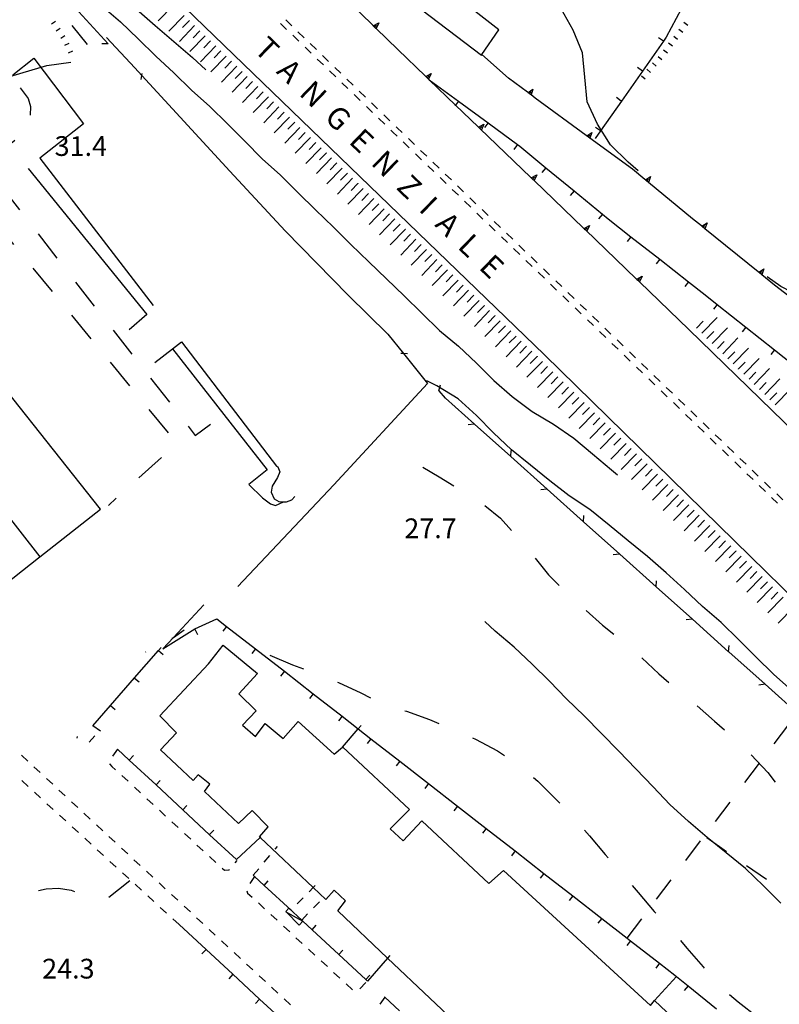
# Model space of a CAD drawing. Units: metres. Extents: x 482365 to 484350, y 4501550 to 4503098.
# Drawn here: x 482960 to 483085, y 4502256 to 4502418 of the extents above; entities that cross this region are included whole.
import ezdxf

# ---------------------------------------------------------------- set-up
doc = ezdxf.new("R2010")
doc.units = ezdxf.units.M
doc.header["$MEASUREMENT"] = 0
doc.linetypes.add('108', pattern=[10, 5, -5])
for name, color, linetype in [('autostrada_o_superstrada', 254, 'Continuous'), ('careggiabile non asfaltata', 254, 'Continuous'), ('curva ausiliaria a 1 mt', 254, 'Continuous'), ('curva direttrice a 10 mt', 254, 'Continuous'), ('curva intermedia a 2 mt', 254, 'Continuous'), ('divisione corpo', 254, 'Continuous'), ('EDIFICIO', 250, 'Continuous'), ('EDIFICIO CIVILE', 250, 'Continuous'), ('fossetto irriguo', 254, 'Continuous'), ('limite di coltura agraria', 254, 'Continuous'), ('marciapiede', 254, 'Continuous'), ('marciapiede - spartitraffico', 254, 'Continuous'), ('muro di sostegno', 254, 'Continuous'), ('muro di sostegno v', 254, 'Continuous'), ('muro divisorio', 254, 'Continuous'), ('muro divisorio v', 254, 'Continuous'), ('punto quotato a terra', 254, 'Continuous'), ('recinzione', 254, 'Continuous'), ('recinzione v', 254, 'Continuous'), ('scarpata fino a 1 mt', 254, 'Continuous'), ('scarpata fino a 1 mt v', 254, 'Continuous'), ('scarpata fino a 5 mt', 254, 'Continuous'), ('scarpata fino a 5 mt v', 254, 'Continuous'), ('tettoia - baracca', 254, 'Continuous'), ('TOPO02', 250, 'Continuous')]:
    doc.layers.add(name, color=color, linetype=linetype)
doc.styles.add('txt', font='txt')
doc.linetypes.add('CONT', pattern='A,6,[1,CONT,S=1,R=0,X=0,Y=0],6', length=12)
doc.linetypes.add('REC', pattern='A,6,[1,rec,S=1,R=0,X=0,Y=0],6', length=12)

msp = doc.modelspace()

# ---------------------------------------------------------------- linework, layer by layer
at = {"layer": 'autostrada_o_superstrada', "flags": 128}
for points in [[(483121.38, 4502289.12), (483046.06, 4502362.83), (482940.74, 4502464.52), (482911.51, 4502492.74)], [(483069.78, 4502367.02), (483126.31, 4502312.03), (483174.11, 4502263.59), (483194.36, 4502242.66), (483241.71, 4502191.7)]]:
    msp.add_lwpolyline(points, dxfattribs=at)
at = {"layer": 'careggiabile non asfaltata', "linetype": 'Continuous'}
msp.add_line((482968.48, 4502416.88), (482971, 4502413.78), dxfattribs=at)
at = {"layer": 'curva ausiliaria a 1 mt', "color": 254, "linetype": 'Continuous'}
for p, q in [((483026.08, 4502344.44), (483028.79, 4502342.83)), ((483028.79, 4502342.83), (483031.21, 4502341.34)), ((483036.28, 4502338.15), (483038.86, 4502336.04)), ((483038.86, 4502336.04), (483040.64, 4502334.05)), ((483044.53, 4502329.48), (483046.7, 4502326.76)), ((483046.7, 4502326.76), (483048.49, 4502324.99)), ((483052.89, 4502320.91), (483055.61, 4502318.52)), ((483055.61, 4502318.52), (483057.44, 4502317.01)), ((483000.96, 4502313.6), (483004.73, 4502312.01)), ((483062.02, 4502313.13), (483064.85, 4502310.54)), ((483004.73, 4502312.01), (483006.5, 4502311.31)), ((483012.1, 4502309.15), (483012.25, 4502309.09)), ((483064.85, 4502310.54), (483066.46, 4502309.1)), ((483012.25, 4502309.09), (483015.91, 4502307.37)), ((483015.91, 4502307.37), (483017.53, 4502306.58)), ((483023.12, 4502304.45), (483023.4, 4502304.37)), ((483023.4, 4502304.37), (483027.17, 4502303.03)), ((483071.1, 4502305.29), (483073.98, 4502302.73)), ((483027.17, 4502303.03), (483028.75, 4502302.39)), ((483073.98, 4502302.73), (483075.61, 4502301.34)), ((483034.25, 4502300), (483034.74, 4502299.77)), ((483034.74, 4502299.77), (483038.35, 4502297.86)), ((483038.35, 4502297.86), (483039.49, 4502297.09)), ((483080, 4502297.25), (483082.74, 4502294.32)), ((483044.28, 4502293.48), (483044.98, 4502292.91)), ((483082.74, 4502294.32), (483083.92, 4502292.72)), ((483044.98, 4502292.91), (483047.89, 4502290)), ((483047.89, 4502290), (483048.57, 4502289.3)), ((483052.64, 4502284.89), (483053.46, 4502283.96)), ((483053.46, 4502283.96), (483056.04, 4502280.87)), ((483056.04, 4502280.87), (483056.52, 4502280.31)), ((482963.01, 4502274.97), (482964.3, 4502275.24)), ((482964.3, 4502275.24), (482966.3, 4502275.35)), ((482966.3, 4502275.35), (482968.37, 4502275)), ((482976.16, 4502275.11), (482978.02, 4502276.59)), ((483060.43, 4502275.76), (483061.42, 4502274.61)), ((482968.37, 4502275), (482968.91, 4502274.78)), ((482974.57, 4502273.86), (482976.16, 4502275.11)), ((483061.42, 4502274.61), (483064.06, 4502271.54)), ((483064.06, 4502271.54), (483064.36, 4502271.23)), ((483068.36, 4502266.76), (483069.43, 4502265.51)), ((483069.43, 4502265.51), (483072.09, 4502262.43)), ((483072.09, 4502262.43), (483072.28, 4502262.21)), ((483076.44, 4502257.92), (483077.86, 4502256.71)), ((483077.86, 4502256.71), (483081.09, 4502254.18))]:
    msp.add_line(p, q, dxfattribs=at)
at = {"layer": 'curva direttrice a 10 mt', "color": 254, "linetype": 'Continuous'}
msp.add_lwpolyline([(483086.66, 4502307.76), (483083.66, 4502310.44), (483080.78, 4502313.23), (483077.96, 4502316.1), (483075.04, 4502318.91), (483072, 4502321.58), (483069.03, 4502324.37), (483066.04, 4502327.11), (483062.96, 4502329.78), (483059.78, 4502332.36), (483056.67, 4502334.9), (483053.48, 4502337.45), (483050.11, 4502339.73), (483046.92, 4502342.16), (483043.78, 4502344.73), (483040.66, 4502347.27), (483037.68, 4502350.04), (483034.89, 4502352.92), (483031.89, 4502355.63), (483028.42, 4502357.75), (483026.77, 4502358.58)], dxfattribs=at)
at = {"layer": 'curva intermedia a 2 mt', "color": 254, "linetype": 'Continuous'}
for points in [[(482934.64, 4502457.6), (482936.04, 4502456.43), (482939.11, 4502453.85), (482942.16, 4502451.22), (482945.23, 4502448.61), (482948.32, 4502446.01), (482951.35, 4502443.35), (482954.39, 4502440.68), (482957.57, 4502438.09), (482960.68, 4502435.45), (482963.82, 4502432.88), (482966.89, 4502430.25), (482969.88, 4502427.46), (482973, 4502424.84), (482976.17, 4502422.28), (482979.11, 4502419.56), (482982.18, 4502416.9), (482985.23, 4502414.28), (482988.29, 4502411.64), (482990.5, 4502409.63)], [(483061.42, 4502393.02), (483059.82, 4502394.46), (483056.92, 4502397.31), (483054.74, 4502400.7), (483053.07, 4502404.38), (483052.7, 4502408.39), (483052.31, 4502412.38), (483050.78, 4502416.11), (483048.81, 4502419.6), (483046.24, 4502422.73), (483043.34, 4502425.5), (483040.23, 4502428.04), (483036.85, 4502430.23), (483033.2, 4502432.13)], [(482973.39, 4502420.13), (482976.46, 4502417.47), (482979.36, 4502414.72), (482982.28, 4502411.88), (482985.21, 4502409.1), (482988.14, 4502406.28), (482991.14, 4502403.6), (482994.02, 4502400.78), (482996.86, 4502397.89), (482999.73, 4502395.04), (483002.71, 4502392.34), (483005.61, 4502389.46), (483008.49, 4502386.63), (483011.42, 4502383.82), (483014.28, 4502380.97), (483017.23, 4502378.13), (483020.14, 4502375.32), (483023.03, 4502372.56), (483025.93, 4502369.7), (483028.85, 4502366.85), (483031.93, 4502364.29), (483034.89, 4502361.48), (483037.75, 4502358.63), (483040.78, 4502356), (483044.03, 4502353.57), (483047.52, 4502351.48), (483050.86, 4502349.19), (483053.93, 4502346.59), (483057.07, 4502343.98), (483058.03, 4502343.18)], [(482956.64, 4502408.03), (482960.5, 4502409.17), (482964.36, 4502410.32), (482968.35, 4502410.9)], [(483115.46, 4502377.51), (483114.63, 4502376.94), (483111.36, 4502374.61), (483107.82, 4502372.68), (483104.13, 4502371.12), (483100.17, 4502370.15), (483096.13, 4502369.94), (483092.1, 4502370.55), (483088.45, 4502372.21), (483084.84, 4502374.05), (483082.6, 4502375.64)], [(483084.86, 4502272.89), (483082, 4502275.75), (483079.04, 4502278.57), (483075.9, 4502281.12), (483072.75, 4502283.68), (483069.7, 4502286.26), (483066.66, 4502289.08), (483063.9, 4502291.98), (483061.08, 4502294.91), (483058.25, 4502297.82), (483055.42, 4502300.71), (483052.58, 4502303.6), (483049.7, 4502306.43), (483046.9, 4502309.32), (483044.03, 4502312.12), (483041.09, 4502314.89), (483037.99, 4502317.51), (483036.27, 4502319.08)]]:
    msp.add_lwpolyline(points, dxfattribs=at)
at = {"layer": 'divisione corpo', "linetype": 'Continuous'}
msp.add_line((482931.71, 4502370.06), (482963.22, 4502329.71), dxfattribs=at)
at = {"layer": 'EDIFICIO', "linetype": 'Continuous', "flags": 128}
msp.add_lwpolyline([(483035.74, 4502412.03), (483035.8, 4502412.12), (483038.57, 4502416.16), (483033.64, 4502420.03), (483031.21, 4502421.96), (483027.86, 4502424.62), (483024.57, 4502420.51)], close=True, dxfattribs=at)
msp.add_lwpolyline([(483034.21, 4502250.73), (483020.32, 4502263.87), (483012.12, 4502271.63), (483013.4, 4502273.29), (483011.52, 4502275.02), (483010.16, 4502273.47), (483008.09, 4502275.43), (482999.39, 4502283.66), (482999.29, 4502283.75), (483000.72, 4502285.39), (482998.09, 4502288.11), (482995.87, 4502285.98), (482990.28, 4502291.22), (482991.13, 4502292.43), (482989.25, 4502293.93), (482988.39, 4502293), (482983.03, 4502298.04), (482985.66, 4502300.82), (482982.91, 4502303.61), (482990.93, 4502312.13), (482993.34, 4502315.24), (482998.97, 4502310.56), (482995.92, 4502307.22), (482998.76, 4502304.47), (482996.48, 4502302.11), (482998.63, 4502300.25), (483000.21, 4502302.39), (483003.2, 4502299.88), (483005.66, 4502302.68), (483011.57, 4502297.33), (483012.9, 4502298.49), (483012.92, 4502298.51), (483023.92, 4502288.25), (483020.75, 4502285.07), (483022.85, 4502283.11), (483025.93, 4502286.37), (483036.95, 4502276.1), (483039.36, 4502278.27), (483063.46, 4502256.1), (483064.11, 4502256.89), (483073.9, 4502247.66)], dxfattribs=at)
at = {"layer": 'EDIFICIO CIVILE', "linetype": 'Continuous', "flags": 128}
msp.add_lwpolyline([(482973.17, 4502337.51), (482957.79, 4502357.01), (482941.45, 4502377.74), (482931.71, 4502370.06), (482924.44, 4502364.33), (482956.14, 4502324.13), (482963.01, 4502329.54), (482963.22, 4502329.71)], close=True, dxfattribs=at)
at = {"layer": 'fossetto irriguo', "linetype": 'Continuous', "flags": 128}
msp.add_lwpolyline([(482984.96, 4502316.34), (482985.15, 4502316.48), (482986.92, 4502317.73)], dxfattribs=at)
at = {"layer": 'limite di coltura agraria'}
for p, q in [((483083.77, 4502299.03), (483086.18, 4502302.22)), ((483078.94, 4502292.66), (483081.36, 4502295.85)), ((483074.11, 4502286.28), (483076.52, 4502289.47)), ((483072.68, 4502283.68), (483075.95, 4502281.39)), ((483069.28, 4502279.9), (483071.69, 4502283.09)), ((483079.23, 4502279.09), (483082.5, 4502276.8)), ((483064.44, 4502273.53), (483066.87, 4502276.71)), ((483059.61, 4502267.15), (483062.03, 4502270.34))]:
    msp.add_line(p, q, dxfattribs=at)
at = {"layer": 'marciapiede', "linetype": '108', "flags": 128}
for points in [[(482959.99, 4502406.68), (482961.31, 4502404.89), (482961.72, 4502403.59), (482961.67, 4502401.9), (482961.01, 4502400.05), (482959.88, 4502398.64), (482957.08, 4502396.33), (482955.32, 4502394.9), (482954.86, 4502393.93), (482955.13, 4502392.75), (482956.86, 4502390.58), (482972.57, 4502370.32), (482988.74, 4502349.64), (482993.43, 4502353.09)], [(482949.03, 4502324.77), (482946.28, 4502322.53), (482944.27, 4502324.65), (482944.22, 4502328.33), (482922.7, 4502355.77), (482918.65, 4502357.18), (482916.17, 4502359.88), (482915.41, 4502361.08), (482915, 4502362.13), (482915.27, 4502363.12), (482916.19, 4502364.22), (482920.54, 4502367.56), (482923.61, 4502367.42), (482935.49, 4502376.71), (482935.7, 4502379.38), (482938.43, 4502381.41), (482948.09, 4502389), (482950.08, 4502389.86), (482951.75, 4502389.46), (482953.15, 4502388.01), (482985.01, 4502349.17), (482984.79, 4502347.48), (482974.49, 4502338.16)]]:
    msp.add_lwpolyline(points, dxfattribs=at)
at = {"layer": 'marciapiede - spartitraffico'}
for p, q in [((483004.6, 4502416.83), (483003.59, 4502417.81)), ((483003.74, 4502416.26), (483002.74, 4502417.24)), ((483006.61, 4502414.89), (483005.6, 4502415.86)), ((483005.76, 4502414.32), (483004.75, 4502415.29)), ((483007.77, 4502412.37), (483006.76, 4502413.35)), ((483008.62, 4502412.94), (483007.61, 4502413.92)), ((483009.78, 4502410.43), (483008.78, 4502411.39)), ((483010.64, 4502411), (483009.63, 4502411.97)), ((483011.8, 4502408.48), (483010.79, 4502409.45)), ((483012.64, 4502409.05), (483011.64, 4502410.02)), ((483014.66, 4502407.11), (483013.65, 4502408.08)), ((483013.81, 4502406.54), (483012.8, 4502407.51)), ((483016.67, 4502405.15), (483015.67, 4502406.13)), ((483015.82, 4502404.59), (483014.82, 4502405.56)), ((483017.83, 4502402.64), (483016.83, 4502403.61)), ((483018.68, 4502403.21), (483017.68, 4502404.19)), ((483019.85, 4502400.69), (483018.84, 4502401.67)), ((483020.7, 4502401.26), (483019.69, 4502402.24)), ((483021.18, 4502399.4), (483020.86, 4502399.72)), ((483021.88, 4502400.12), (483021.71, 4502400.29)), ((483022.71, 4502399.32), (483021.88, 4502400.12)), ((483021.86, 4502398.75), (483021.18, 4502399.4)), ((483024.73, 4502397.37), (483023.72, 4502398.35)), ((483023.88, 4502396.8), (483022.87, 4502397.78)), ((483026.75, 4502395.43), (483025.74, 4502396.4)), ((483025.89, 4502394.87), (483024.89, 4502395.83)), ((483027.91, 4502392.92), (483026.9, 4502393.89)), ((483028.76, 4502393.49), (483027.75, 4502394.46)), ((483029.93, 4502390.98), (483028.92, 4502391.94)), ((483030.78, 4502391.55), (483029.77, 4502392.51)), ((483031.94, 4502389.03), (483030.93, 4502390)), ((483032.78, 4502389.6), (483031.78, 4502390.57)), ((483034.8, 4502387.65), (483033.79, 4502388.63)), ((483033.96, 4502387.09), (483032.95, 4502388.06)), ((483036.82, 4502385.71), (483035.81, 4502386.69)), ((483035.97, 4502385.14), (483034.96, 4502386.12)), ((483037.98, 4502383.2), (483036.98, 4502384.17)), ((483038.83, 4502383.77), (483037.82, 4502384.74)), ((483040, 4502381.26), (483038.99, 4502382.23)), ((483040.85, 4502381.83), (483039.84, 4502382.8)), ((483042.01, 4502379.31), (483041, 4502380.28)), ((483042.86, 4502379.88), (483041.86, 4502380.85)), ((483044.88, 4502377.94), (483043.87, 4502378.91)), ((483044.03, 4502377.37), (483043.02, 4502378.34)), ((483046.89, 4502375.99), (483045.89, 4502376.97)), ((483046.04, 4502375.42), (483045.03, 4502376.4)), ((483048.06, 4502373.48), (483047.05, 4502374.45)), ((483048.91, 4502374.05), (483047.9, 4502375.02)), ((483050.07, 4502371.54), (483049.07, 4502372.51)), ((483050.93, 4502372.11), (483049.92, 4502373.08)), ((483052.09, 4502369.59), (483051.08, 4502370.56)), ((483052.94, 4502370.16), (483051.93, 4502371.13)), ((483054.96, 4502368.22), (483053.95, 4502369.19)), ((483054.11, 4502367.65), (483053.1, 4502368.62)), ((483056.12, 4502365.7), (483055.11, 4502366.68)), ((483056.97, 4502366.27), (483055.96, 4502367.24)), ((483058.14, 4502363.76), (483057.13, 4502364.73)), ((483058.99, 4502364.33), (483057.98, 4502365.31)), ((483060.15, 4502361.82), (483059.14, 4502362.79)), ((483061, 4502362.38), (483060, 4502363.36)), ((483062.17, 4502359.88), (483061.16, 4502360.85)), ((483063.02, 4502360.45), (483062.01, 4502361.42)), ((483065.03, 4502358.5), (483064.03, 4502359.47)), ((483064.18, 4502357.93), (483063.18, 4502358.9)), ((483066.2, 4502355.99), (483065.19, 4502356.96)), ((483067.05, 4502356.56), (483066.04, 4502357.52)), ((483068.21, 4502354.04), (483067.21, 4502355.02)), ((483069.07, 4502354.61), (483068.06, 4502355.59)), ((483070.23, 4502352.1), (483069.22, 4502353.07)), ((483071.08, 4502352.67), (483070.07, 4502353.64)), ((483072.25, 4502350.16), (483071.24, 4502351.13)), ((483073.09, 4502350.72), (483072.08, 4502351.7)), ((483075.11, 4502348.78), (483074.1, 4502349.75)), ((483074.26, 4502348.21), (483073.25, 4502349.18)), ((483076.28, 4502346.27), (483075.27, 4502347.24)), ((483077.12, 4502346.84), (483076.11, 4502347.81)), ((483078.28, 4502344.32), (483077.28, 4502345.3)), ((483079.14, 4502344.89), (483078.13, 4502345.86)), ((483080.3, 4502342.38), (483079.29, 4502343.35)), ((483081.15, 4502342.95), (483080.14, 4502343.92)), ((483083.17, 4502341), (483082.16, 4502341.98)), ((483082.32, 4502340.44), (483081.31, 4502341.41)), ((483085.18, 4502339.07), (483084.18, 4502340.03)), ((483084.33, 4502338.5), (483083.32, 4502339.46)), ((482980.66, 4502314.14), (482980.58, 4502314.07)), ((482969.34, 4502300.23), (482969.29, 4502299.97)), ((482971.36, 4502299.31), (482972.29, 4502300.35)), ((482975.99, 4502298.15), (482975.19, 4502297)), ((482960.22, 4502297.16), (482961.25, 4502296.21)), ((482962.28, 4502295.25), (482963.3, 4502294.3)), ((482974.69, 4502295.77), (482974.69, 4502295.75)), ((482974.69, 4502295.75), (482975.07, 4502295.32)), ((482975.07, 4502295.32), (482975.66, 4502294.78)), ((482961.3, 4502292.04), (482960.27, 4502292.99)), ((482964.33, 4502293.35), (482965.36, 4502292.39)), ((482976.69, 4502293.82), (482977.72, 4502292.88)), ((482966.38, 4502291.45), (482967.4, 4502290.49)), ((482978.75, 4502291.93), (482979.77, 4502290.98)), ((482963.37, 4502290.15), (482962.34, 4502291.1)), ((482980.8, 4502290.03), (482981.83, 4502289.08)), ((482965.44, 4502288.26), (482964.4, 4502289.21)), ((482968.44, 4502289.54), (482969.46, 4502288.59)), ((482982.86, 4502288.13), (482983.89, 4502287.18)), ((482967.51, 4502286.37), (482966.47, 4502287.31)), ((482970.48, 4502287.64), (482971.51, 4502286.68)), ((482969.57, 4502284.48), (482968.54, 4502285.42)), ((482972.54, 4502285.73), (482973.57, 4502284.78)), ((482984.92, 4502286.23), (482985.94, 4502285.28)), ((482971.64, 4502282.59), (482970.61, 4502283.53)), ((482974.59, 4502283.83), (482975.62, 4502282.88)), ((482986.97, 4502284.33), (482988.01, 4502283.38)), ((482973.7, 4502280.7), (482972.67, 4502281.64)), ((482976.65, 4502281.93), (482977.67, 4502280.97)), ((482989.03, 4502282.43), (482990.06, 4502281.48)), ((483001.88, 4502281.75), (483002.25, 4502282.19)), ((482991.09, 4502280.53), (482992.12, 4502279.58)), ((483000.07, 4502279.61), (483000.97, 4502280.68)), ((482975.77, 4502278.81), (482974.73, 4502279.75)), ((482978.69, 4502280.02), (482979.72, 4502279.07)), ((482993.15, 4502278.63), (482993.52, 4502278.29)), ((482994.32, 4502278.38), (482994.37, 4502278.44)), ((482995.29, 4502279.5), (482995.64, 4502279.91)), ((482998.26, 4502277.47), (482999.17, 4502278.54)), ((482977.83, 4502276.93), (482976.8, 4502277.87)), ((482980.75, 4502278.11), (482981.78, 4502277.16)), ((482993.52, 4502278.29), (482994.32, 4502278.38)), ((482979.91, 4502275.03), (482978.87, 4502275.98)), ((482982.8, 4502276.21), (482983.83, 4502275.26)), ((482981.97, 4502273.14), (482980.94, 4502274.09)), ((482984.86, 4502274.31), (482985.88, 4502273.36)), ((482997.22, 4502274.93), (482997.34, 4502274.54)), ((482997.34, 4502274.54), (482998.08, 4502273.86)), ((483006.47, 4502273.77), (483005.49, 4502272.77)), ((482984.04, 4502271.25), (482983, 4502272.2)), ((482986.91, 4502272.4), (482987.94, 4502271.45)), ((482999.11, 4502272.92), (483000.13, 4502271.97)), ((483008.16, 4502272.11), (483009.12, 4502273.13)), ((482988.96, 4502270.5), (482989.99, 4502269.54)), ((483001.16, 4502271.02), (483002.19, 4502270.08)), ((483004.51, 4502271.77), (483004.47, 4502271.72)), ((483006.23, 4502270.09), (483007.19, 4502271.11)), ((482986.1, 4502269.36), (482985.07, 4502270.31)), ((483003.22, 4502269.12), (483004.25, 4502268.18)), ((482991.01, 4502268.59), (482992.04, 4502267.64)), ((483005.28, 4502267.22), (483006.31, 4502266.28)), ((482993.07, 4502266.69), (482994.09, 4502265.74)), ((482995.12, 4502264.79), (482996.15, 4502263.83)), ((483007.34, 4502265.33), (483008.37, 4502264.38)), ((482997.17, 4502262.88), (482998.19, 4502261.93)), ((483009.4, 4502263.43), (483010.43, 4502262.48)), ((482999.23, 4502260.97), (483000.25, 4502260.02)), ((483011.46, 4502261.53), (483012.48, 4502260.58)), ((483001.28, 4502259.08), (483002.3, 4502258.12)), ((483013.51, 4502259.63), (483014.54, 4502258.69)), ((483015.77, 4502258.85), (483016.75, 4502259.86)), ((483003.33, 4502257.17), (483004.36, 4502256.22))]:
    msp.add_line(p, q, dxfattribs=at)
at = {"layer": 'marciapiede - spartitraffico', "flags": 128}
for points in [[(482998.47, 4502277.29), (482998.47, 4502277.28), (482997.69, 4502276.13)], [(483008.43, 4502275.77), (483008.09, 4502275.43), (483007.45, 4502274.77)], [(483019.84, 4502257.45), (483019.84, 4502257.45), (483019.05, 4502256.3)]]:
    msp.add_lwpolyline(points, dxfattribs=at)
at = {"layer": 'muro di sostegno'}
for p, q in [((483026.51, 4502408.59), (483021.99, 4502412.93)), ((483043.27, 4502405.94), (483040.16, 4502408.25)), ((483052.93, 4502398.82), (483044.54, 4502404.99)), ((483062.53, 4502391.63), (483060.49, 4502393.31)), ((483071.81, 4502384.02), (483070.36, 4502385.18)), ((483090.55, 4502369.03), (483083.82, 4502374.3))]:
    msp.add_line(p, q, dxfattribs=at)
at = {"layer": 'muro di sostegno', "flags": 128}
for points in [[(483017.89, 4502416.94), (483009.83, 4502424.8), (483009.6, 4502425.03), (483009.38, 4502425.24), (483009.38, 4502425.24), (483009.3, 4502425.32)], [(483021.99, 4502412.93), (483018.42, 4502416.42), (483018.18, 4502416.65), (483017.96, 4502416.86), (483017.89, 4502416.94)], [(483040.16, 4502408.25), (483035.8, 4502412.12), (483035.77, 4502412.15)], [(483035.16, 4502400.28), (483031.48, 4502403.81), (483027.14, 4502407.98), (483026.83, 4502408.29), (483026.81, 4502408.3), (483026.59, 4502408.52), (483026.51, 4502408.59)], [(483044.54, 4502404.99), (483043.86, 4502405.5), (483043.6, 4502405.69), (483043.36, 4502405.87), (483043.27, 4502405.94)], [(483043.82, 4502391.96), (483035.46, 4502399.99), (483035.41, 4502400.04), (483035.24, 4502400.21), (483035.16, 4502400.28)], [(483053.07, 4502398.72), (483053.02, 4502398.76), (483052.93, 4502398.82)], [(483060.49, 4502393.31), (483053.53, 4502398.38), (483053.27, 4502398.58), (483053.07, 4502398.72)], [(483052.47, 4502383.65), (483044.35, 4502391.44), (483044.35, 4502391.45), (483044.16, 4502391.63), (483044.11, 4502391.67), (483043.89, 4502391.89), (483043.82, 4502391.96)], [(483070.36, 4502385.18), (483063.11, 4502391.15), (483063.1, 4502391.16), (483062.86, 4502391.36), (483062.62, 4502391.55), (483062.62, 4502391.56), (483062.53, 4502391.63)], [(483061.12, 4502375.34), (483052.77, 4502383.36), (483052.76, 4502383.37), (483052.55, 4502383.57), (483052.47, 4502383.65)], [(483081.14, 4502376.47), (483072.39, 4502383.55), (483072.38, 4502383.56), (483072.13, 4502383.76), (483071.89, 4502383.95), (483071.89, 4502383.95), (483071.81, 4502384.02)], [(483083.82, 4502374.3), (483081.71, 4502376), (483081.71, 4502376.01), (483081.46, 4502376.21), (483081.22, 4502376.4), (483081.22, 4502376.4), (483081.14, 4502376.47)], [(483069.78, 4502367.02), (483061.66, 4502374.82), (483061.42, 4502375.05), (483061.4, 4502375.07), (483061.2, 4502375.26), (483061.12, 4502375.34)], [(482990.14, 4502321.84), (482985.15, 4502316.48), (482983.4, 4502314.59)]]:
    msp.add_lwpolyline(points, dxfattribs=at)
at = {"layer": 'muro di sostegno', "linetype": 'CONT', "flags": 128}
for points in [[(482958.78, 4502408.81), (482962.25, 4502411.51), (482970.39, 4502400.76), (482963.24, 4502395.12), (482981.85, 4502370.95)], [(482961.34, 4502393.42), (482980.8, 4502369.48), (482977.88, 4502366.95)], [(482982.11, 4502361.58), (482985.02, 4502363.82), (482986.49, 4502364.97), (483002.08, 4502344.61), (483002.32, 4502344.49), (483002.62, 4502343.66), (483002.23, 4502342.75), (483001.35, 4502341.29), (483001.2, 4502340.34), (483001.7, 4502339.25), (483002.48, 4502338.79), (483003.21, 4502338.76), (483003.72, 4502338.75), (483004.6, 4502339.05), (483005.08, 4502339.62)], [(482985.02, 4502363.82), (482993.43, 4502353.09), (483000.55, 4502344), (482997.55, 4502341.56), (482999.78, 4502339.41), (483001.07, 4502338.43), (483001.93, 4502338.11), (483003.21, 4502338.76)]]:
    msp.add_lwpolyline(points, dxfattribs=at)
at = {"layer": 'muro di sostegno v'}
for p, q in [((483018.41, 4502416.42), (483017.96, 4502416.86)), ((483018.18, 4502416.65), (483018.49, 4502416.97)), ((483027.48, 4502409.01), (483027.05, 4502408.08)), ((483043.6, 4502405.69), (483043.86, 4502406.05)), ((483036.13, 4502400.69), (483035.7, 4502399.77)), ((483053.84, 4502399.36), (483053.53, 4502398.38)), ((483044.78, 4502392.37), (483044.35, 4502391.44)), ((483062.86, 4502391.36), (483063.14, 4502391.7)), ((483063.47, 4502392.11), (483063.11, 4502391.15)), ((483053.44, 4502384.06), (483053.01, 4502383.13)), ((483072.13, 4502383.76), (483072.4, 4502384.1)), ((483072.74, 4502384.52), (483072.39, 4502383.55)), ((483082.07, 4502376.97), (483081.71, 4502376)), ((483062.09, 4502375.75), (483061.66, 4502374.82)), ((483081.46, 4502376.21), (483081.73, 4502376.56))]:
    msp.add_line(p, q, dxfattribs=at)
at = {"layer": 'muro di sostegno v', "flags": 128}
for points in [[(483017.96, 4502416.86), (483017.96, 4502416.86), (483018.85, 4502417.34)], [(483018.85, 4502417.34), (483018.42, 4502416.42), (483018.42, 4502416.41)], [(483026.58, 4502408.51), (483026.59, 4502408.52), (483027.48, 4502409.01)], [(483027.04, 4502408.08), (483026.83, 4502408.29), (483026.81, 4502408.3), (483026.59, 4502408.51)], [(483026.81, 4502408.3), (483026.81, 4502408.3), (483027.11, 4502408.62)], [(483043.35, 4502405.87), (483043.36, 4502405.87), (483044.17, 4502406.47)], [(483044.17, 4502406.47), (483043.86, 4502405.5), (483043.86, 4502405.49)], [(483043.85, 4502405.5), (483043.6, 4502405.69), (483043.36, 4502405.87)], [(483035.23, 4502400.2), (483035.24, 4502400.21), (483036.13, 4502400.69)], [(483035.69, 4502399.77), (483035.46, 4502399.99), (483035.41, 4502400.04), (483035.24, 4502400.2)], [(483035.46, 4502399.99), (483035.46, 4502399.99), (483035.76, 4502400.31)], [(483053.01, 4502398.75), (483053.02, 4502398.76), (483053.84, 4502399.36)], [(483053.53, 4502398.39), (483053.27, 4502398.58), (483053.03, 4502398.76)], [(483053.27, 4502398.58), (483053.27, 4502398.58), (483053.53, 4502398.94)], [(483043.89, 4502391.88), (483043.89, 4502391.89), (483044.78, 4502392.37)], [(483044.35, 4502391.45), (483044.16, 4502391.63), (483044.11, 4502391.67), (483043.89, 4502391.88)], [(483044.11, 4502391.67), (483044.11, 4502391.67), (483044.42, 4502391.99)], [(483062.61, 4502391.55), (483062.62, 4502391.55), (483063.47, 4502392.11)], [(483063.1, 4502391.16), (483062.86, 4502391.36), (483062.62, 4502391.55), (483062.62, 4502391.56)], [(483052.54, 4502383.57), (483052.55, 4502383.57), (483053.44, 4502384.06)], [(483053, 4502383.14), (483052.77, 4502383.36), (483052.76, 4502383.37), (483052.55, 4502383.57)], [(483052.77, 4502383.36), (483052.77, 4502383.36), (483053.07, 4502383.68)], [(483071.89, 4502383.95), (483071.89, 4502383.95), (483072.74, 4502384.52)], [(483072.38, 4502383.56), (483072.13, 4502383.76), (483071.89, 4502383.95)], [(483081.21, 4502376.4), (483081.22, 4502376.4), (483082.07, 4502376.97)], [(483061.19, 4502375.26), (483061.2, 4502375.26), (483062.09, 4502375.75)], [(483061.42, 4502375.05), (483061.42, 4502375.05), (483061.72, 4502375.37)], [(483081.71, 4502376.01), (483081.46, 4502376.21), (483081.22, 4502376.4)], [(483061.65, 4502374.83), (483061.42, 4502375.05), (483061.4, 4502375.07), (483061.2, 4502375.26)]]:
    msp.add_lwpolyline(points, dxfattribs=at)
at = {"layer": 'muro divisorio'}
for p, q in [((483068.48, 4502419.56), (483066.04, 4502414.97)), ((483065.58, 4502414.31), (483062.14, 4502409.41)), ((483066.04, 4502414.97), (483065.58, 4502414.31)), ((483062.14, 4502409.41), (483058.68, 4502404.49)), ((483031.96, 4502404.48), (483036.82, 4502400.94)), ((483058.68, 4502404.49), (483055.24, 4502399.59)), ((483036.82, 4502400.94), (483037.04, 4502400.78)), ((483037.04, 4502400.78), (483041.62, 4502397.35)), ((483055.24, 4502399.59), (483054.38, 4502398.37)), ((483041.62, 4502397.35), (483041.99, 4502397.07)), ((483041.99, 4502397.07), (483046.28, 4502393.56)), ((483046.28, 4502393.56), (483050.92, 4502389.77)), ((483050.92, 4502389.77), (483055.56, 4502385.96)), ((483055.56, 4502385.96), (483056.52, 4502385.17)), ((483056.52, 4502385.17), (483060.26, 4502382.24)), ((483060.26, 4502382.24), (483064.99, 4502378.54)), ((483064.99, 4502378.54), (483069.71, 4502374.85)), ((483069.71, 4502374.85), (483072.42, 4502372.72)), ((483072.42, 4502372.72), (483074.42, 4502371.13)), ((483074.42, 4502371.13), (483079.12, 4502367.39)), ((483079.12, 4502367.39), (483083.82, 4502363.67)), ((483083.82, 4502363.67), (483088.51, 4502359.93)), ((482988.68, 4502317.88), (482992.31, 4502319.54)), ((482992.31, 4502319.54), (482993.9, 4502318.3)), ((482983.4, 4502314.59), (482988.68, 4502317.88)), ((482993.9, 4502318.3), (482998.64, 4502314.61)), ((482978.79, 4502309.84), (482982.73, 4502314.36)), ((482982.73, 4502314.36), (482983.13, 4502314.82)), ((482998.64, 4502314.61), (483003.37, 4502310.93)), ((483003.37, 4502310.93), (483008.11, 4502307.24)), ((482974.84, 4502305.32), (482978.79, 4502309.84)), ((483008.11, 4502307.24), (483012.84, 4502303.56)), ((482971.91, 4502301.96), (482974.84, 4502305.32)), ((482973.19, 4502301.09), (482971.91, 4502301.96)), ((483017.58, 4502299.87), (483022.31, 4502296.19)), ((482977.92, 4502296.36), (482975.99, 4502298.15)), ((482982.31, 4502292.28), (482977.92, 4502296.36)), ((483022.31, 4502296.19), (483027.04, 4502292.5)), ((482986.71, 4502288.2), (482982.31, 4502292.28)), ((483027.04, 4502292.5), (483031.78, 4502288.82)), ((482991.11, 4502284.12), (482986.71, 4502288.2)), ((483031.78, 4502288.82), (483036.51, 4502285.13)), ((483036.51, 4502285.13), (483041.25, 4502281.45)), ((482995.51, 4502280.04), (482991.11, 4502284.12)), ((483041.25, 4502281.45), (483045.98, 4502277.76)), ((483045.98, 4502277.76), (483050.72, 4502274.08)), ((483004.47, 4502271.72), (483000.07, 4502275.8)), ((483050.72, 4502274.08), (483055.45, 4502270.39)), ((482986.1, 4502269.36), (482990.51, 4502265.29)), ((483012.32, 4502264.44), (483007.92, 4502268.51)), ((483060.19, 4502266.7), (483064.92, 4502263.02)), ((482990.51, 4502265.29), (482994.91, 4502261.22)), ((483016.72, 4502260.35), (483012.32, 4502264.44)), ((483064.92, 4502263.02), (483067.44, 4502261.07)), ((482994.91, 4502261.22), (482999.31, 4502257.14)), ((483017.01, 4502260.08), (483016.72, 4502260.35)), ((483069.63, 4502259.31), (483074.31, 4502255.55)), ((482999.31, 4502257.14), (483003.72, 4502253.07))]:
    msp.add_line(p, q, dxfattribs=at)
at = {"layer": 'muro divisorio', "linetype": 'REC', "flags": 128}
msp.add_lwpolyline([(482974.2, 4502414.91), (482978.84, 4502409.93), (482979.98, 4502408.7), (482994.41, 4502393.01), (483003.53, 4502383.22), (483013.84, 4502372.66), (483020.37, 4502366.26), (483022.94, 4502363.05), (483026.85, 4502358.16), (483011.47, 4502341.54), (482995.74, 4502324.87)], dxfattribs=at)
at = {"layer": 'muro divisorio', "flags": 128}
for points in [[(483027.11, 4502408.01), (483027.14, 4502407.98), (483031.96, 4502404.48)], [(483012.84, 4502303.56), (483015.51, 4502301.48), (483017.58, 4502299.87)], [(483012.77, 4502298.34), (483012.9, 4502298.49), (483015.51, 4502301.48), (483015.98, 4502302.03)], [(483000.07, 4502275.8), (482998.47, 4502277.28), (482998.26, 4502277.47)], [(483055.45, 4502270.39), (483059.61, 4502267.15), (483060.19, 4502266.7)], [(483007.92, 4502268.51), (483006.41, 4502269.92), (483006.23, 4502270.09)], [(483020.69, 4502264.3), (483020.32, 4502263.87), (483017.01, 4502260.08)], [(483064.11, 4502256.89), (483067.73, 4502260.83), (483067.73, 4502260.84)], [(483067.44, 4502261.07), (483067.73, 4502260.83), (483069.63, 4502259.31)], [(483022.25, 4502255.22), (483019.84, 4502257.45), (483019.8, 4502257.48)]]:
    msp.add_lwpolyline(points, dxfattribs=at)
at = {"layer": 'muro divisorio v'}
for p, q in [((483065.57, 4502414.31), (483064.76, 4502414.88)), ((483062.13, 4502409.41), (483061.32, 4502409.98)), ((483058.67, 4502404.49), (483057.86, 4502405.06)), ((483036.82, 4502400.94), (483036.23, 4502400.14)), ((483055.23, 4502399.59), (483054.42, 4502400.16)), ((483041.62, 4502397.34), (483041.03, 4502396.55)), ((483046.28, 4502393.55), (483045.64, 4502392.79)), ((483050.92, 4502389.76), (483050.28, 4502388.99)), ((483055.56, 4502385.95), (483054.92, 4502385.19)), ((483060.25, 4502382.24), (483059.64, 4502381.46)), ((483064.98, 4502378.54), (483064.37, 4502377.76)), ((483069.7, 4502374.85), (483069.09, 4502374.06)), ((483074.42, 4502371.12), (483073.81, 4502370.35)), ((483079.12, 4502367.39), (483078.5, 4502366.61)), ((483083.82, 4502363.66), (483083.2, 4502362.89)), ((482988.68, 4502317.87), (482989.1, 4502316.96)), ((482993.9, 4502318.3), (482993.29, 4502317.52)), ((482982.74, 4502314.35), (482983.49, 4502313.7)), ((482998.64, 4502314.61), (482998.03, 4502313.83)), ((483003.37, 4502310.93), (483002.76, 4502310.15)), ((482978.79, 4502309.83), (482979.54, 4502309.18)), ((483008.11, 4502307.24), (483007.5, 4502306.46)), ((482974.85, 4502305.31), (482975.6, 4502304.66)), ((483012.84, 4502303.56), (483012.23, 4502302.78)), ((483017.58, 4502299.87), (483016.97, 4502299.09)), ((482977.92, 4502296.37), (482978.59, 4502297.1)), ((483022.31, 4502296.19), (483021.7, 4502295.4)), ((482982.31, 4502292.29), (482982.98, 4502293.02)), ((483027.04, 4502292.5), (483026.44, 4502291.72)), ((482986.71, 4502288.21), (482987.38, 4502288.93)), ((483031.78, 4502288.82), (483031.17, 4502288.04)), ((483036.51, 4502285.13), (483035.9, 4502284.35)), ((482991.11, 4502284.13), (482991.78, 4502284.86)), ((483041.25, 4502281.45), (483040.64, 4502280.66)), ((483045.98, 4502277.76), (483045.37, 4502276.98)), ((483000.07, 4502275.81), (483000.74, 4502276.54)), ((483050.72, 4502274.08), (483050.11, 4502273.3)), ((483055.45, 4502270.39), (483054.84, 4502269.61)), ((483007.92, 4502268.52), (483008.59, 4502269.25)), ((483060.19, 4502266.7), (483059.58, 4502265.92)), ((482990.51, 4502265.28), (482989.83, 4502264.55)), ((483012.32, 4502264.44), (483012.99, 4502265.17)), ((483064.92, 4502263.02), (483064.31, 4502262.24)), ((482994.91, 4502261.21), (482994.24, 4502260.48)), ((483016.72, 4502260.36), (483017.39, 4502261.08)), ((483069.63, 4502259.3), (483069.01, 4502258.53)), ((482999.31, 4502257.13), (482998.64, 4502256.4))]:
    msp.add_line(p, q, dxfattribs=at)
at = {"layer": 'muro divisorio v', "flags": 128}
msp.add_lwpolyline([(483031.96, 4502404.48), (483031.48, 4502403.81), (483031.38, 4502403.67)], dxfattribs=at)
at = {"layer": 'recinzione'}
for p, q in [((482974.44, 4502413.9), (482969.01, 4502419.77)), ((483029.82, 4502355.73), (483028.76, 4502356.97)), ((483034.57, 4502351.48), (483029.82, 4502355.73)), ((483046.49, 4502340.81), (483040.53, 4502346.15)), ((483058.41, 4502330.14), (483052.45, 4502335.48)), ((483070.34, 4502319.47), (483064.38, 4502324.81)), ((483082.26, 4502308.81), (483076.3, 4502314.14))]:
    msp.add_line(p, q, dxfattribs=at)
at = {"layer": 'recinzione', "flags": 128}
for points in [[(483040.53, 4502346.15), (483040.52, 4502346.15), (483034.57, 4502351.48)], [(483052.45, 4502335.48), (483052.44, 4502335.48), (483046.49, 4502340.81)], [(483064.38, 4502324.81), (483064.37, 4502324.81), (483058.41, 4502330.14)], [(483076.3, 4502314.14), (483076.29, 4502314.15), (483070.34, 4502319.47)], [(483088.22, 4502303.47), (483088.22, 4502303.48), (483082.26, 4502308.81)], [(482999.52, 4502283.79), (482999.39, 4502283.66), (482995.51, 4502280.04)]]:
    msp.add_lwpolyline(points, dxfattribs=at)
at = {"layer": 'recinzione v'}
msp.add_line((483028.75, 4502356.97), (483028.97, 4502357.94), dxfattribs=at)
at = {"layer": 'recinzione v', "flags": 128}
for points in [[(482974.45, 4502413.9), (482974.44, 4502413.9), (482973.39, 4502413.88)], [(482979.86, 4502408.03), (482979.98, 4502408.7), (482980.03, 4502409.01)], [(483023.56, 4502363.04), (483022.94, 4502363.05), (483022.5, 4502363.05)], [(483034.57, 4502351.48), (483034.57, 4502351.48), (483033.52, 4502351.36)], [(483040.52, 4502346.15), (483040.52, 4502346.15), (483040.61, 4502347.14)], [(483046.5, 4502340.81), (483046.49, 4502340.81), (483045.44, 4502340.69)], [(483052.44, 4502335.48), (483052.44, 4502335.48), (483052.53, 4502336.47)], [(483058.42, 4502330.14), (483058.41, 4502330.14), (483057.36, 4502330.02)], [(483064.37, 4502324.81), (483064.37, 4502324.81), (483064.46, 4502325.8)], [(483070.35, 4502319.47), (483070.34, 4502319.47), (483069.29, 4502319.35)], [(483076.29, 4502314.14), (483076.29, 4502314.15), (483076.38, 4502315.14)], [(483082.27, 4502308.81), (483082.26, 4502308.81), (483081.22, 4502308.68)]]:
    msp.add_lwpolyline(points, dxfattribs=at)
at = {"layer": 'scarpata fino a 1 mt', "color": 254, "linetype": 'Continuous'}
msp.add_line((483067.28, 4502415.14), (483067.28, 4502415.15), dxfattribs=at)
at = {"layer": 'scarpata fino a 1 mt v', "color": 254, "linetype": 'Continuous'}
for p, q in [((482965.83, 4502417.55), (482965.16, 4502417.11)), ((483068.92, 4502417.42), (483069.58, 4502416.97)), ((482966.6, 4502416.38), (482965.93, 4502415.94)), ((483068.13, 4502416.27), (483068.79, 4502415.81)), ((482967.36, 4502415.2), (482966.69, 4502414.76)), ((483067.28, 4502415.15), (483067.92, 4502414.67)), ((482967.99, 4502413.95), (482967.27, 4502413.6)), ((482968.6, 4502412.68), (482967.88, 4502412.33)), ((483065.6, 4502412.91), (483066.24, 4502412.42)), ((483066.44, 4502414.02), (483067.08, 4502413.54)), ((483064.71, 4502411.82), (483065.32, 4502411.3)), ((483062.88, 4502409.7), (483063.48, 4502409.18)), ((483063.79, 4502410.76), (483064.39, 4502410.24)), ((483061.96, 4502408.64), (483062.56, 4502408.12))]:
    msp.add_line(p, q, dxfattribs=at)
at = {"layer": 'scarpata fino a 5 mt', "color": 254, "linetype": 'Continuous'}
for p, q in [((482989.5, 4502416.04), (482989.51, 4502416.04)), ((482992.1, 4502413.54), (482992.11, 4502413.53)), ((482994.69, 4502411.03), (482994.7, 4502411.03)), ((482997.28, 4502408.53), (482997.29, 4502408.53)), ((482999.88, 4502406.03), (482999.89, 4502406.02)), ((483002.47, 4502403.52), (483002.48, 4502403.52)), ((483005.07, 4502401.01), (483005.07, 4502401.01)), ((483006.8, 4502399.35), (483006.8, 4502399.34)), ((483007.66, 4502398.51), (483007.67, 4502398.5)), ((483010.25, 4502396.01), (483010.26, 4502396.01)), ((483012.85, 4502393.5), (483012.86, 4502393.5)), ((483014.58, 4502391.83), (483014.58, 4502391.83)), ((483015.44, 4502391), (483015.45, 4502390.99)), ((483018.03, 4502388.49), (483018.04, 4502388.49)), ((483020.63, 4502385.98), (483020.64, 4502385.98)), ((483022.36, 4502384.32), (483022.36, 4502384.31)), ((483023.22, 4502383.48), (483023.23, 4502383.48)), ((483025.82, 4502380.98), (483025.82, 4502380.98)), ((483028.41, 4502378.47), (483028.42, 4502378.47)), ((483029.28, 4502377.64), (483029.28, 4502377.63)), ((483030.14, 4502376.8), (483030.14, 4502376.8)), ((483031, 4502375.97), (483031.01, 4502375.97)), ((483033.6, 4502373.46), (483033.61, 4502373.46)), ((483036.19, 4502370.95), (483036.2, 4502370.95)), ((483037.06, 4502370.12), (483037.06, 4502370.12)), ((483037.93, 4502369.29), (483037.93, 4502369.28)), ((483038.78, 4502368.45), (483038.79, 4502368.45)), ((483071.87, 4502366.39), (483071.87, 4502366.39)), ((483072.74, 4502365.55), (483072.73, 4502365.55)), ((483044.84, 4502362.61), (483044.84, 4502362.6)), ((483075.32, 4502363.03), (483075.32, 4502363.04)), ((483047.42, 4502360.09), (483047.43, 4502360.09)), ((483048.28, 4502359.25), (483048.28, 4502359.24)), ((483077.9, 4502360.52), (483077.9, 4502360.53)), ((483078.77, 4502359.68), (483078.76, 4502359.68)), ((483049.14, 4502358.41), (483049.14, 4502358.41)), ((483050, 4502357.56), (483050, 4502357.56)), ((483082.21, 4502356.33), (483082.21, 4502356.33)), ((483083.93, 4502354.65), (483083.93, 4502354.66)), ((483055.15, 4502352.52), (483055.15, 4502352.52)), ((483059.45, 4502348.32), (483059.45, 4502348.31)), ((483062.03, 4502345.8), (483062.03, 4502345.79)), ((483066.32, 4502341.6), (483066.32, 4502341.59)), ((483067.18, 4502340.75), (483067.18, 4502340.75)), ((483068.03, 4502339.91), (483068.04, 4502339.91)), ((483068.89, 4502339.07), (483068.9, 4502339.07)), ((483073.19, 4502334.87), (483073.19, 4502334.86)), ((483077.49, 4502330.67), (483077.49, 4502330.66)), ((483084.36, 4502323.94), (483084.36, 4502323.93))]:
    msp.add_line(p, q, dxfattribs=at)
at = {"layer": 'scarpata fino a 5 mt v', "color": 254, "linetype": 'Continuous'}
for p, q in [((482985.18, 4502420.21), (482982.68, 4502417.63)), ((482986.92, 4502418.55), (482984.42, 4502415.96)), ((482987.78, 4502417.71), (482986.67, 4502416.57)), ((482988.64, 4502416.88), (482986.14, 4502414.29)), ((482989.51, 4502416.04), (482988.4, 4502414.89)), ((482990.37, 4502415.21), (482987.87, 4502412.62)), ((482991.24, 4502414.37), (482990.13, 4502413.22)), ((482992.11, 4502413.53), (482989.61, 4502410.95)), ((482992.96, 4502412.71), (482991.86, 4502411.56)), ((482993.83, 4502411.87), (482991.33, 4502409.28)), ((482994.7, 4502411.03), (482993.59, 4502409.89)), ((482995.56, 4502410.2), (482993.06, 4502407.61)), ((482996.43, 4502409.36), (482995.32, 4502408.21)), ((482997.29, 4502408.53), (482994.79, 4502405.94)), ((482998.15, 4502407.69), (482997.04, 4502406.54)), ((482999.02, 4502406.86), (482996.52, 4502404.27)), ((483000.75, 4502405.19), (482998.25, 4502402.61)), ((482999.89, 4502406.02), (482998.78, 4502404.87)), ((483002.48, 4502403.52), (482999.98, 4502400.93)), ((483001.61, 4502404.36), (483000.5, 4502403.21)), ((483004.21, 4502401.85), (483001.71, 4502399.26)), ((483003.34, 4502402.68), (483002.23, 4502401.54)), ((483005.93, 4502400.18), (483003.43, 4502397.59)), ((483005.07, 4502401.01), (483003.96, 4502399.86)), ((483007.67, 4502398.5), (483005.17, 4502395.92)), ((483006.8, 4502399.34), (483005.69, 4502398.19)), ((483009.39, 4502396.84), (483006.89, 4502394.25)), ((483008.53, 4502397.68), (483007.42, 4502396.53)), ((483011.12, 4502395.17), (483008.62, 4502392.58)), ((483010.26, 4502396.01), (483009.15, 4502394.86)), ((483012.86, 4502393.5), (483010.36, 4502390.91)), ((483011.99, 4502394.33), (483010.88, 4502393.19)), ((483014.58, 4502391.83), (483012.08, 4502389.24)), ((483013.71, 4502392.66), (483012.61, 4502391.51)), ((483016.31, 4502390.16), (483013.81, 4502387.58)), ((483015.45, 4502390.99), (483014.34, 4502389.84)), ((483018.04, 4502388.49), (483015.54, 4502385.9)), ((483017.18, 4502389.33), (483016.07, 4502388.18)), ((483019.77, 4502386.82), (483017.27, 4502384.23)), ((483018.9, 4502387.65), (483017.79, 4502386.51)), ((483021.5, 4502385.15), (483019, 4502382.56)), ((483020.64, 4502385.98), (483019.53, 4502384.83)), ((483023.23, 4502383.48), (483020.73, 4502380.9)), ((483022.36, 4502384.31), (483021.25, 4502383.16)), ((483024.96, 4502381.81), (483022.46, 4502379.23)), ((483024.09, 4502382.65), (483022.98, 4502381.5)), ((483025.82, 4502380.98), (483024.71, 4502379.83)), ((483026.68, 4502380.14), (483024.18, 4502377.55)), ((483027.55, 4502379.3), (483026.44, 4502378.15)), ((483028.42, 4502378.47), (483025.92, 4502375.88)), ((483029.28, 4502377.63), (483028.17, 4502376.48)), ((483030.14, 4502376.8), (483027.64, 4502374.21)), ((483031.01, 4502375.97), (483029.9, 4502374.82)), ((483031.87, 4502375.13), (483029.37, 4502372.55)), ((483032.74, 4502374.3), (483031.63, 4502373.15)), ((483033.61, 4502373.46), (483031.11, 4502370.87)), ((483034.46, 4502372.62), (483033.36, 4502371.48)), ((483035.33, 4502371.79), (483032.83, 4502369.2)), ((483036.2, 4502370.95), (483035.09, 4502369.8)), ((483037.06, 4502370.12), (483034.56, 4502367.53)), ((483037.93, 4502369.28), (483036.82, 4502368.13)), ((483071.87, 4502366.39), (483074.38, 4502368.97)), ((483038.79, 4502368.45), (483036.29, 4502365.87)), ((483039.65, 4502367.62), (483038.54, 4502366.47)), ((483071.01, 4502367.23), (483072.13, 4502368.38)), ((483073.6, 4502364.71), (483076.11, 4502367.29)), ((483040.52, 4502366.78), (483038.02, 4502364.19)), ((483041.39, 4502365.94), (483040.28, 4502364.8)), ((483072.73, 4502365.55), (483073.85, 4502366.7)), ((483042.25, 4502365.11), (483039.75, 4502362.52)), ((483043.11, 4502364.27), (483042, 4502363.12)), ((483074.46, 4502363.88), (483075.57, 4502365.03)), ((483075.32, 4502363.04), (483077.82, 4502365.62)), ((483043.98, 4502363.44), (483041.48, 4502360.85)), ((483044.84, 4502362.6), (483043.73, 4502361.45)), ((483076.18, 4502362.2), (483077.3, 4502363.35)), ((483077.04, 4502361.36), (483079.55, 4502363.94)), ((483045.71, 4502361.77), (483043.19, 4502359.19)), ((483046.57, 4502360.93), (483045.45, 4502359.79)), ((483077.9, 4502360.53), (483079.02, 4502361.67)), ((483078.76, 4502359.68), (483081.27, 4502362.26)), ((483047.43, 4502360.09), (483044.91, 4502357.52)), ((483048.28, 4502359.24), (483047.17, 4502358.1)), ((483079.63, 4502358.85), (483080.75, 4502359.99)), ((483080.49, 4502358.01), (483083, 4502360.59)), ((483049.14, 4502358.41), (483046.63, 4502355.84)), ((483081.35, 4502357.17), (483082.46, 4502358.32)), ((483082.21, 4502356.33), (483084.71, 4502358.91)), ((483050.86, 4502356.73), (483048.34, 4502354.16)), ((483050, 4502357.56), (483048.89, 4502356.42)), ((483083.07, 4502355.49), (483084.19, 4502356.64)), ((483083.93, 4502354.66), (483086.44, 4502357.24)), ((483052.57, 4502355.04), (483050.06, 4502352.47)), ((483051.71, 4502355.88), (483050.6, 4502354.74)), ((483054.29, 4502353.36), (483051.78, 4502350.79)), ((483053.43, 4502354.2), (483052.32, 4502353.06)), ((483056.01, 4502351.68), (483053.5, 4502349.11)), ((483055.15, 4502352.52), (483054.03, 4502351.38)), ((483057.73, 4502350), (483055.21, 4502347.43)), ((483056.87, 4502350.84), (483055.75, 4502349.7)), ((483059.45, 4502348.31), (483056.93, 4502345.74)), ((483058.59, 4502349.16), (483057.47, 4502348.02)), ((483061.17, 4502346.63), (483058.65, 4502344.06)), ((483060.31, 4502347.48), (483059.19, 4502346.34)), ((483062.89, 4502344.95), (483060.37, 4502342.38)), ((483062.03, 4502345.79), (483060.91, 4502344.65)), ((483064.61, 4502343.27), (483062.09, 4502340.7)), ((483063.75, 4502344.11), (483062.63, 4502342.97)), ((483066.32, 4502341.59), (483063.81, 4502339.02)), ((483065.46, 4502342.43), (483064.35, 4502341.29)), ((483068.04, 4502339.91), (483065.53, 4502337.34)), ((483067.18, 4502340.75), (483066.07, 4502339.61)), ((483069.75, 4502338.23), (483067.24, 4502335.66)), ((483068.9, 4502339.07), (483067.78, 4502337.93)), ((483070.61, 4502337.39), (483069.5, 4502336.24)), ((483071.47, 4502336.55), (483068.96, 4502333.98)), ((483072.33, 4502335.71), (483071.21, 4502334.57)), ((483073.19, 4502334.86), (483070.68, 4502332.29)), ((483074.05, 4502334.03), (483072.93, 4502332.89)), ((483074.91, 4502333.18), (483072.39, 4502330.61)), ((483075.77, 4502332.35), (483074.65, 4502331.21)), ((483076.63, 4502331.5), (483074.11, 4502328.93)), ((483077.49, 4502330.66), (483076.37, 4502329.52)), ((483078.35, 4502329.82), (483075.83, 4502327.25)), ((483079.21, 4502328.98), (483078.09, 4502327.84)), ((483080.07, 4502328.14), (483077.55, 4502325.57)), ((483080.93, 4502327.3), (483079.81, 4502326.16)), ((483081.78, 4502326.46), (483079.27, 4502323.89)), ((483082.64, 4502325.62), (483081.53, 4502324.48)), ((483083.5, 4502324.78), (483080.99, 4502322.21)), ((483084.36, 4502323.93), (483083.25, 4502322.79)), ((483085.22, 4502323.1), (483082.71, 4502320.53)), ((483086.94, 4502321.42), (483084.43, 4502318.85))]:
    msp.add_line(p, q, dxfattribs=at)
at = {"layer": 'tettoia - baracca', "linetype": 'Continuous', "flags": 128}
msp.add_lwpolyline([(483004.11, 4502272.05), (483006.23, 4502270.09), (483006.41, 4502269.92), (483005.78, 4502269.29), (483003.72, 4502271.4), (483003.61, 4502271.52)], close=True, dxfattribs=at)
msp.add_lwpolyline([(483003.59, 4502271.47), (483003.72, 4502271.4), (483006.39, 4502269.94)], dxfattribs=at)

# ---------------------------------------------------------------- texts
at = {"layer": 'punto quotato a terra', "color": 254, "style": 'txt'}
for s, p in [('31.4               ', (482965.67, 4502395.49)), ('27.7               ', (483023.06, 4502332.77)), ('24.3               ', (482963.63, 4502260.52))]:
    msp.add_text(s, height=3.24, rotation=0.0172, dxfattribs=at).set_placement(p)
at = {"layer": 'TOPO02', "color": 254, "style": 'txt'}
msp.add_text('T  A  N  G  E  N  Z  I  A  L  E', height=3.6, rotation=-44.0113, dxfattribs=at).set_placement((482998.2, 4502412.77))

doc.saveas('drawing.dxf')
